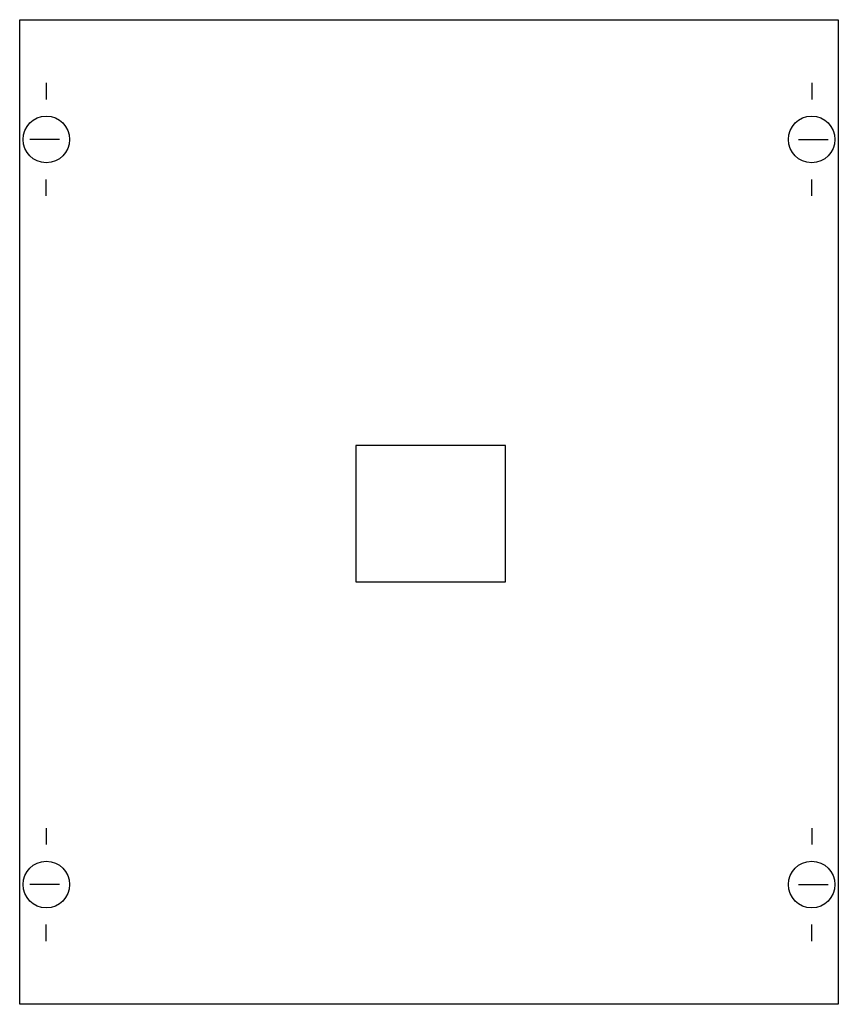
# Model space of a CAD drawing. Extents: x 0.2 to 24.8, y 0.2 to 29.8.
import ezdxf

# ---------------------------------------------------------------- set-up
doc = ezdxf.new("R2010")
doc.units = 0
doc.layers.get('0').update_dxf_attribs({"linetype": 'CONTINUOUS'})
doc.layers.add('1', color=7, linetype='CONTINUOUS')

# ---------------------------------------------------------------- blocks, each defined once
blk = doc.blocks.new('mba191t')
at = {"layer": '1', "color": 7, "linetype": 'CONTINUOUS'}
for p, q in [((1, 27.9), (1, 27.4)), ((24, 27.9), (24, 27.4)), ((1.4, 26.2), (0.5, 26.2)), ((23.6, 26.2), (24.5, 26.2)), ((1, 24.5), (1, 25)), ((24, 24.5), (24, 25)), ((1, 5.5), (1, 5)), ((24, 5.5), (24, 5)), ((1.4, 3.8), (0.5, 3.8)), ((23.6, 3.8), (24.5, 3.8)), ((1, 2.1), (1, 2.6)), ((24, 2.1), (24, 2.6))]:
    blk.add_line(p, q, dxfattribs=at)
for points in [[(24.8, 29.8), (24.8, 0.2), (0.2, 0.2), (0.2, 29.8)], [(14.8, 12.9), (14.8, 17), (10.3, 17), (10.3, 12.9)]]:
    blk.add_lwpolyline(points, close=True, dxfattribs=at)
for centre in [(1, 26.2), (24, 26.2), (1, 3.8), (24, 3.8)]:
    blk.add_circle(centre, 0.7, dxfattribs=at)

msp = doc.modelspace()

# ---------------------------------------------------------------- block references
msp.add_blockref('mba191t', (0, 0))

doc.saveas('drawing.dxf')
